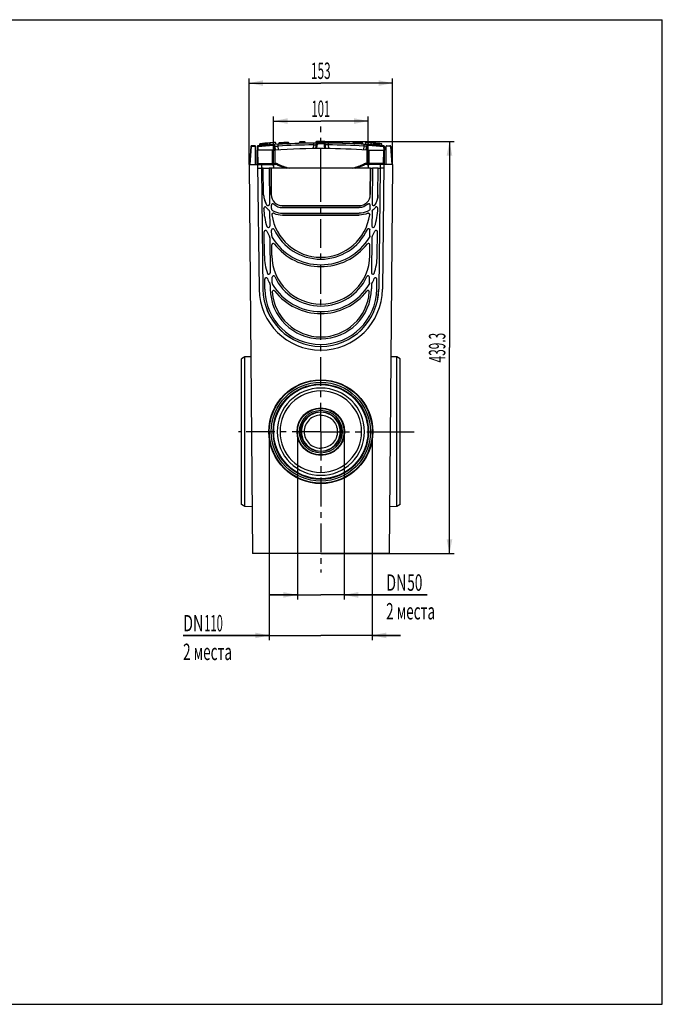
# Model space of a CAD drawing. Units: millimetres. Extents: x 0 to 1485, y 0 to 1050.
# Drawn here: x 800 to 1485, y 0 to 1050 of the extents above; entities that cross this region are included whole.
import ezdxf
from ezdxf.enums import TextEntityAlignment as Align

# ---------------------------------------------------------------- set-up
doc = ezdxf.new("R2010")
doc.units = ezdxf.units.MM
doc.header["$LTSCALE"] = 81.675
doc.linetypes.add('CENTER', pattern=[0.6, 0.375, -0.075, 0.075, -0.075])
doc.layers.get('0').update_dxf_attribs({"linetype": 'CONTINUOUS'})
for name, color, linetype in [('02___PRT_ALL_AXES', 7, 'CONTINUOUS'), ('06___PRT_ALL_SURFS', 7, 'CONTINUOUS'), ('AXIS', 7, 'CONTINUOUS'), ('DIMS', 7, 'CONTINUOUS'), ('SURFACES', 7, 'CONTINUOUS')]:
    doc.layers.add(name, color=color, linetype=linetype)
doc.styles.get("Standard").update_dxf_attribs({"font": 'txt', "width": 0.4})
doc.dimstyles.new('DIMSTYLE_3', dxfattribs={"dimtxt": 17.5, "dimasz": 15, "dimexe": 0.18, "dimexo": 0.0625, "dimgap": 0.09, "dimtad": 1, "dimdec": 0, "dimdsep": 46, "dimtxsty": 'Standard', "dimblk": '_FILLED', "dimblk1": '_FILLED', "dimblk2": '_FILLED', "dimcen": 0.09, "dimclrt": 5, "dimadec": 0, "dimazin": 0, "dimtfac": 1, "dimtdec": 0, "dimtofl": 0, "dimtmove": 0, "dimatfit": 3, "dimldrblk": '_FILLED', "dimfxl": 1, "dimtolj": 1, "dimarcsym": 0})
doc.dimstyles.new('DIMSTYLE_4', dxfattribs={"dimtxt": 17.5, "dimasz": 15, "dimexe": 0.18, "dimexo": 0.0625, "dimgap": 0.09, "dimtad": 1, "dimdec": 1, "dimdsep": 46, "dimtxsty": 'Standard', "dimblk": '_FILLED', "dimblk1": '_FILLED', "dimblk2": '_FILLED', "dimcen": 0.09, "dimclrt": 5, "dimadec": 0, "dimazin": 0, "dimtfac": 1, "dimtdec": 1, "dimtofl": 0, "dimtmove": 0, "dimatfit": 3, "dimldrblk": '_FILLED', "dimfxl": 1, "dimtolj": 1, "dimarcsym": 0})

# ---------------------------------------------------------------- blocks, each defined once
blk = doc.blocks.new('_FILLED')
at = {"color": 0, "linetype": 'ByBlock'}
blk.add_solid([(0, 0), (-1, 0.2), (-1, -0.2)], dxfattribs=at)
blk = doc.blocks.new('*D5')
at = {"layer": 'DIMS', "color": 2, "linetype": 'Continuous'}
for p, q in [((1044.6, 895.7), (1044.6, 987.4)), ((1197.6, 895.7), (1197.6, 987.4)), ((1044.6, 982.4), (1121.1, 982.4)), ((1197.6, 982.4), (1121.1, 982.4))]:
    blk.add_line(p, q, dxfattribs=at)
at = {"layer": 'DIMS', "color": 2, "linetype": 'Continuous', "xscale": 15, "yscale": 15, "zscale": 15, "rotation": 180}
blk.add_blockref('_FILLED', (1044.6, 982.4), dxfattribs=at)
at = {"layer": 'DIMS', "color": 2, "linetype": 'Continuous', "xscale": 15, "yscale": 15, "zscale": 15}
blk.add_blockref('_FILLED', (1197.6, 982.4), dxfattribs=at)
at = {"layer": 'DIMS', "color": 5, "linetype": 'Continuous', "width": 0.523973}
blk.add_text('153', height=17.5, dxfattribs=at).set_placement((1121.1, 986.8), align=Align.CENTER)
blk = doc.blocks.new('*D6')
at = {"layer": 'DIMS', "color": 2, "linetype": 'Continuous'}
for p, q in [((1070.6, 893.7), (1070.6, 946.9)), ((1171.6, 893.7), (1171.6, 946.9)), ((1070.6, 941.9), (1121.1, 941.9)), ((1171.6, 941.9), (1121.1, 941.9))]:
    blk.add_line(p, q, dxfattribs=at)
at = {"layer": 'DIMS', "color": 2, "linetype": 'Continuous', "xscale": 15, "yscale": 15, "zscale": 15, "rotation": 180}
blk.add_blockref('_FILLED', (1070.6, 941.9), dxfattribs=at)
at = {"layer": 'DIMS', "color": 2, "linetype": 'Continuous', "xscale": 15, "yscale": 15, "zscale": 15}
blk.add_blockref('_FILLED', (1171.6, 941.9), dxfattribs=at)
at = {"layer": 'DIMS', "color": 5, "linetype": 'Continuous', "width": 0.5}
blk.add_text('101', height=17.5, dxfattribs=at).set_placement((1121.1, 946.3), align=Align.CENTER)
blk = doc.blocks.new('*D7')
at = {"layer": 'DIMS', "color": 2, "linetype": 'Continuous'}
for p, q in [((1121.1, 920), (1263.2, 920)), ((1258.2, 920), (1258.2, 700.3)), ((1258.2, 480.7), (1258.2, 700.3)), ((1121.1, 480.7), (1263.2, 480.7))]:
    blk.add_line(p, q, dxfattribs=at)
at = {"layer": 'DIMS', "color": 2, "linetype": 'Continuous', "xscale": 15, "yscale": 15, "zscale": 15}
for p, rotation in [((1258.2, 920), 90), ((1258.2, 480.7), 270)]:
    blk.add_blockref('_FILLED', p, dxfattribs=dict(at, rotation=rotation))
at = {"layer": 'DIMS', "color": 5, "linetype": 'Continuous', "width": 0.529452}
blk.add_text('439.3', height=17.5, rotation=90, dxfattribs=at).set_placement((1253.8, 700.3), align=Align.CENTER)
blk = doc.blocks.new('*D8')
at = {"layer": 'DIMS', "color": 2, "linetype": 'Continuous'}
for p, q in [((1096.2, 610.7), (1096.2, 431.6)), ((1145.9, 610.7), (1145.9, 431.6)), ((1096.2, 436.6), (1066.2, 436.6)), ((1066.2, 436.6), (1121.1, 436.6)), ((1234.5, 436.6), (1121.1, 436.6)), ((1145.9, 436.6), (1234.5, 436.6))]:
    blk.add_line(p, q, dxfattribs=at)
at = {"layer": 'DIMS', "color": 2, "linetype": 'Continuous', "xscale": 15, "yscale": 15, "zscale": 15}
blk.add_blockref('_FILLED', (1096.2, 436.6), dxfattribs=at)
at = {"layer": 'DIMS', "color": 2, "linetype": 'Continuous', "xscale": 15, "yscale": 15, "zscale": 15, "rotation": 180}
blk.add_blockref('_FILLED', (1145.9, 436.6), dxfattribs=at)
at = {"layer": 'DIMS', "color": 5, "linetype": 'Continuous'}
for s, width, p in [('DN', 0.643836, (1190.7, 441)), ('50', 0.607877, (1213.2, 441)), ('2 места', 0.60225, (1190.7, 410.4))]:
    blk.add_text(s, height=17.5, dxfattribs=dict(at, width=width)).set_placement(p)
blk = doc.blocks.new('*D9')
at = {"layer": 'DIMS', "color": 2, "linetype": 'Continuous'}
for p, q in [((1066.2, 610.7), (1066.2, 388.4)), ((1175.9, 610.7), (1175.9, 388.4)), ((1066.2, 393.4), (974.3, 393.4)), ((974.3, 393.4), (1121.1, 393.4)), ((1205.9, 393.4), (1121.1, 393.4)), ((1175.9, 393.4), (1205.9, 393.4))]:
    blk.add_line(p, q, dxfattribs=at)
at = {"layer": 'DIMS', "color": 2, "linetype": 'Continuous', "xscale": 15, "yscale": 15, "zscale": 15}
blk.add_blockref('_FILLED', (1066.2, 393.4), dxfattribs=at)
at = {"layer": 'DIMS', "color": 2, "linetype": 'Continuous', "xscale": 15, "yscale": 15, "zscale": 15, "rotation": 180}
blk.add_blockref('_FILLED', (1175.9, 393.4), dxfattribs=at)
at = {"layer": 'DIMS', "color": 5, "linetype": 'Continuous'}
for s, width, p in [('DN', 0.643836, (974.3, 397.7)), ('110', 0.5, (996.8, 397.7)), ('2 места', 0.60225, (974.3, 367.1))]:
    blk.add_text(s, height=17.5, dxfattribs=dict(at, width=width)).set_placement(p)

msp = doc.modelspace()

# ---------------------------------------------------------------- linework, layer by layer
at = {"color": 7, "linetype": 'Continuous'}
for p, q in [((0, 1050), (1485, 1050)), ((1485, 0), (1485, 1050)), ((1053.103, 914.55), (1053.072, 910.955)), ((1055.96, 915.705), (1056.065, 917.721)), ((1056.13, 915.719), (1056.236, 917.735)), ((1056.878, 915.782), (1056.984, 917.798)), ((1066.892, 916.552), (1066.788, 918.549)), ((1067.23, 916.575), (1067.126, 918.573)), ((1177.951, 917.831), (1177.979, 918.361)), ((1178.362, 917.831), (1178.336, 918.334)), ((1179.317, 917.759), (1179.344, 918.259)), ((1186.184, 915.705), (1186.078, 917.721)), ((1190.598, 896.151), (1190.764, 915.159)), ((1191.264, 915.655), (1194.666, 915.655)), ((1195.663, 914.73), (1197.094, 895.655)), ((1053.197, 896.646), (1053.072, 910.955)), ((1070.891, 910.955), (1053.072, 910.955)), ((1070.447, 896.646), (1070.572, 910.955)), ((1057.772, 895.655), (1072.532, 895.655)), ((1197.572, 895.655), (1188.372, 895.655)), ((1174.045, 891.655), (1068.098, 891.655)), ((1080.317, 851.681), (1161.827, 851.681)), ((1080.125, 843.681), (1162.019, 843.681)), ((1080.125, 841.655), (1162.019, 841.655)), ((1162.019, 841.629), (1080.125, 841.629)), ((1080.317, 849.655), (1161.827, 849.655)), ((1161.827, 849.629), (1080.317, 849.629)), ((1202, 690.517), (1195.782, 690.626)), ((1205.572, 688.455), (1202, 690.517)), ((1202, 530.793), (1202, 690.517)), ((1205.572, 532.855), (1205.572, 688.455)), ((1202, 530.793), (1194.386, 530.66)), ((1205.572, 532.855), (1202, 530.793)), ((1193.95, 480.655), (1048.193, 480.655)), ((0, 0), (1485, 0))]:
    msp.add_line(p, q, dxfattribs=at)
at = {"color": 9, "linetype": 'Continuous'}
for p, q in [((1054.103, 914.559), (1054.072, 910.955)), ((1058.049, 915.879), (1058.113, 917.891)), ((1061.072, 916.12), (1061.072, 916.709)), ((1062.238, 917.715), (1062.238, 918.216)), ((1062.572, 916.236), (1062.572, 916.825)), ((1070.386, 915.805), (1070.32, 916.785)), ((1075.246, 917.094), (1075.358, 915.202)), ((1075.358, 915.202), (1075.567, 911.214)), ((1078.572, 917.284), (1078.572, 917.873)), ((1084.572, 917.592), (1084.572, 918.18)), ((1100.572, 918.183), (1100.572, 918.77)), ((1102.072, 918.221), (1102.072, 918.808)), ((1113.186, 916.519), (1112.976, 912.514)), ((1113.167, 918.414), (1113.186, 916.519)), ((1118.072, 918.449), (1118.072, 919.036)), ((1118.09, 918.449), (1118.094, 917.467)), ((1121.072, 919.955), (1121.072, 917.472)), ((1181.199, 917.619), (1181.203, 918.116)), ((1184.167, 915.873), (1184.183, 917.878)), ((1194.666, 915.159), (1190.764, 915.159)), ((1194.666, 915.655), (1194.666, 915.159)), ((1195.165, 914.697), (1196.593, 895.655)), ((1054.197, 896.646), (1054.072, 910.955)), ((1069.447, 896.646), (1069.572, 910.955)), ((1072.072, 911), (1071.947, 896.646)), ((1054.197, 896.646), (1054.197, 895.655)), ((1054.197, 896.646), (1069.447, 896.646)), ((1069.447, 896.646), (1069.447, 895.655)), ((1071.947, 896.646), (1071.947, 895.655)), ((1071.947, 896.646), (1072.532, 896.646)), ((1072.532, 896.646), (1072.532, 895.655)), ((1121.072, 631.365), (1121.072, 631.391)), ((1121.072, 589.925), (1121.072, 589.951))]:
    msp.add_line(p, q, dxfattribs=at)
at = {"color": 7, "linetype": 'Continuous'}
for radius in [54.862, 52.8, 50.8, 24.862, 22.8, 21.3]:
    msp.add_circle((1121.072, 610.655), radius, dxfattribs=at)
for centre, radius, start, end in [((1054.103, 914.542), 1, 94.981881, 179.5), ((1121.072, 146.288), 772.167, 89.778787, 94.981881), ((1121.072, 146.288), 774.167, 94.804389, 94.816773), ((1121.072, 146.288), 774.167, 94.020852, 94.804091), ((1121.072, 146.288), 774.167, 93.563064, 94.020434), ((1121.072, 146.288), 773.667, 89.777566, 90.222434), ((1121.072, 146.288), 772.167, 89.500783, 89.59034), ((1121.072, 146.288), 772.167, 89.413354, 89.422516), ((1120.029, 913.975), 57.451, 3.528471, 4.427425), ((1191.264, 915.155), 0.5, 90, 179.5), ((1194.666, 914.655), 1, 4.289153, 90), ((1070.891, 925.955), 15, 270, 273.655014), ((1121.072, 140.389), 772.167, 89.686021, 93.655014), ((1054.197, 896.655), 1, 180.5, 270), ((1069.447, 896.655), 1, 269.999567, 359.499996), ((1070.263, 895.155), 0.5, 89.999821, 171.925571), ((1072.532, 890.655), 5, 66.75713, 90), ((1121.072, 1003.672), 118, 246.75713, 251.778927), ((1121.072, 1003.672), 118, 288.221073, 293.24287), ((1190.098, 896.155), 0.5, 270, 359.5), ((1121.073, 849.284), 52.603, 187.909988, 269.998944), ((1121.071, 849.284), 52.603, 270.001056, 352.090012), ((1121.072, 849.283), 54.654, 204.86746, 335.13254), ((1121.072, 849.42), 60.739, 211.278093, 328.721907), ((1121.072, 849.42), 62.791, 217.788175, 322.211825), ((1121.072, 798.843), 52.162, 180.500004, 359.499996), ((1121.072, 798.785), 60.104, 211.074028, 328.925972), ((1121.072, 798.843), 54.214, 204.965057, 335.034943), ((1121.072, 763.29), 65.635, 180.7187, 359.2813), ((1121.075, 763.343), 61.715, 180.721336, 269.997368), ((1121.075, 763.343), 59.662, 180.721356, 269.997348), ((1121.072, 763.535), 53.906, 180.5, 359.5), ((1121.073, 763.536), 51.855, 184.329839, 269.998813), ((1121.072, 798.785), 62.156, 217.860937, 322.139063), ((1121.069, 763.343), 59.662, 270.002652, 359.278644), ((1121.069, 763.343), 61.715, 270.002632, 359.278664), ((1121.071, 763.536), 51.855, 270.001187, 355.670161), ((1121.073, 610.655), 46.526, 90.001935, 269.998065), ((1121.073, 610.655), 43.474, 90.001971, 269.998029), ((1121.07, 610.655), 46.526, 270.001935, 89.998065), ((1121.07, 610.655), 43.474, 270.001971, 89.998029), ((1121.072, 610.658), 20.707, 89.99931, 270.00069), ((1121.072, 610.658), 20.707, 269.99931, 90.00069)]:
    msp.add_arc(centre, radius, start, end, dxfattribs=at)
at = {"color": 9, "linetype": 'Continuous'}
for centre, radius, start, end in [((1121.075, 146.268), 771.205, 93.768605, 94.98185), ((1121.076, 146.067), 770.492, 90.586714, 93.401664), ((1121.072, 146.201), 772.841, 90, 90.222409), ((1121.072, 146.346), 771.126, 90, 90.221225), ((1121.072, 146.201), 772.841, 89.777591, 90), ((1121.072, 146.346), 771.126, 89.778775, 90), ((1072.532, 890.646), 6, 66.757068, 90.000062), ((1121.104, 1003.752), 117.094, 246.759733, 253.223519), ((1121.039, 1003.752), 117.094, 286.776481, 293.240267), ((1121.07, 610.658), 20.733, 89.996493, 270.003507), ((1121.073, 610.658), 20.733, 269.996493, 90.003507)]:
    msp.add_arc(centre, radius, start, end, dxfattribs=at)
at = {"color": 7, "linetype": 'Continuous'}
msp.add_ellipse((1121.072, 763.34), major_axis=(61.686, 0), ratio=1, start_param=-3.12904897, end_param=-0.01254368, dxfattribs=at)
for centre, major_axis in [((1121.072, 610.646), (0, 55.367)), ((1121.072, 610.663), (0, 50.233)), ((1121.072, 610.651), (0, 25.367))]:
    msp.add_ellipse(centre, major_axis=major_axis, ratio=0.99999999, dxfattribs=at)
at = {"color": 9, "linetype": 'Continuous'}
for points, knots in [([(1054.103, 914.559), (1053.976, 914.56), (1053.79, 914.561), (1053.555, 914.561), (1053.405, 914.56), (1053.283, 914.559), (1053.199, 914.557), (1053.15, 914.555), (1053.124, 914.554), (1053.113, 914.552), (1053.103, 914.552), (1053.103, 914.55)], [0, 0, 0, 0, 0.38247987, 0.55525477, 0.70671873, 0.83103058, 0.92343374, 0.95651199, 0.98040286, 0.9948875, 1, 1, 1, 1]), ([(1054.103, 914.559), (1054.097, 914.623), (1054.087, 914.748), (1054.071, 914.93), (1054.056, 915.097), (1054.043, 915.243), (1054.034, 915.35), (1054.027, 915.42), (1054.024, 915.461), (1054.02, 915.492), (1054.019, 915.517), (1054.016, 915.528), (1054.018, 915.538), (1054.016, 915.538)], [0, 0, 0, 0, 0.19598301, 0.38398099, 0.55683673, 0.70811901, 0.83211455, 0.88238498, 0.92417365, 0.95709157, 0.9808319, 0.99516078, 1, 1, 1, 1]), ([(1072.44, 914.917), (1072.424, 915.177), (1072.287, 915.696), (1071.801, 916.332), (1071.11, 916.733), (1070.579, 916.802), (1070.32, 916.785)], [0, 0, 0, 0, 0.25063506, 0.5007021, 0.75032977, 1, 1, 1, 1]), ([(1071.466, 914.872), (1071.458, 915.003), (1071.387, 915.265), (1071.137, 915.582), (1070.785, 915.78), (1070.517, 915.813), (1070.386, 915.805)], [0, 0, 0, 0, 0.24989686, 0.49986368, 0.74991299, 1, 1, 1, 1]), ([(1071.466, 914.872), (1071.674, 914.885), (1071.998, 914.9), (1072.323, 914.919), (1072.44, 914.917)], [0, 0, 0, 0, 0.64092452, 1, 1, 1, 1]), ([(1072.44, 914.917), (1072.564, 914.946), (1072.913, 914.991), (1073.554, 915.063), (1074.402, 915.136), (1075.027, 915.181), (1075.358, 915.202)], [0, 0, 0, 0, 0.13061589, 0.3590819, 0.66016706, 1, 1, 1, 1]), ([(1113.186, 916.519), (1113.516, 916.536), (1114.14, 916.564), (1114.988, 916.589), (1115.632, 916.592), (1115.983, 916.588), (1116.11, 916.574)], [0, 0, 0, 0, 0.33920543, 0.64046149, 0.86934936, 1, 1, 1, 1]), ([(1116.11, 916.574), (1116.125, 916.823), (1116.25, 917.32), (1116.697, 917.94), (1117.34, 918.351), (1117.842, 918.448), (1118.09, 918.449)], [0, 0, 0, 0, 0.25062858, 0.50066887, 0.75030505, 1, 1, 1, 1]), ([(1116.11, 916.574), (1116.227, 916.576), (1116.551, 916.557), (1116.876, 916.541), (1117.083, 916.529)], [0, 0, 0, 0, 0.35979421, 1, 1, 1, 1]), ([(1117.083, 916.529), (1117.091, 916.654), (1117.156, 916.905), (1117.387, 917.215), (1117.715, 917.418), (1117.969, 917.466), (1118.094, 917.467)], [0, 0, 0, 0, 0.24990336, 0.49987577, 0.74992127, 1, 1, 1, 1]), ([(1195.663, 914.73), (1195.662, 914.742), (1195.586, 914.71), (1195.508, 914.73), (1195.342, 914.706), (1195.228, 914.701), (1195.165, 914.697)], [0, 0, 0, 0, 0.07634739, 0.29282543, 0.61780163, 1, 1, 1, 1]), ([(1053.197, 896.646), (1053.197, 896.645), (1053.207, 896.647), (1053.218, 896.643), (1053.243, 896.644), (1053.275, 896.643), (1053.318, 896.643), (1053.39, 896.643), (1053.499, 896.642), (1053.648, 896.643), (1053.884, 896.644), (1054.069, 896.645), (1054.197, 896.646)], [0, 0, 0, 0, 0.00489604, 0.01931285, 0.04317142, 0.07623548, 0.11819242, 0.16864437, 0.29299179, 0.44451231, 0.61735815, 1, 1, 1, 1]), ([(1069.447, 896.646), (1069.574, 896.645), (1069.76, 896.644), (1069.995, 896.643), (1070.145, 896.642), (1070.254, 896.643), (1070.326, 896.643), (1070.368, 896.643), (1070.4, 896.644), (1070.426, 896.643), (1070.437, 896.647), (1070.447, 896.645), (1070.447, 896.646)], [0, 0, 0, 0, 0.38264185, 0.55548769, 0.70700821, 0.83135563, 0.88180758, 0.92376452, 0.95682858, 0.98068715, 0.99510396, 1, 1, 1, 1]), ([(1070.447, 896.646), (1070.447, 896.644), (1070.462, 896.648), (1070.478, 896.643), (1070.517, 896.645), (1070.565, 896.643), (1070.628, 896.643), (1070.736, 896.643), (1070.9, 896.643), (1071.124, 896.643), (1071.38, 896.643), (1071.658, 896.645), (1071.849, 896.646), (1071.947, 896.646)], [0, 0, 0, 0, 0.0048405, 0.0192412, 0.04308188, 0.07613968, 0.11809276, 0.16854158, 0.29289833, 0.44443371, 0.61732634, 0.80491244, 1, 1, 1, 1]), ([(1074.9, 896.159), (1074.875, 896.1), (1074.825, 895.983), (1074.752, 895.814), (1074.685, 895.659), (1074.626, 895.523), (1074.583, 895.424), (1074.554, 895.359), (1074.538, 895.32), (1074.524, 895.291), (1074.515, 895.267), (1074.508, 895.259), (1074.507, 895.248), (1074.505, 895.249)], [0, 0, 0, 0, 0.19549338, 0.38328806, 0.55615142, 0.7075724, 0.83176463, 0.88213474, 0.92401438, 0.95700962, 0.98080993, 0.99517707, 1, 1, 1, 1])]:
    msp.add_open_spline(points, degree=3, knots=knots, dxfattribs=at)
for points in [[(1071.703, 910.977), (1071.623, 912.275), (1071.544, 913.574), (1071.466, 914.872)], [(1072.668, 911.037), (1072.591, 912.331), (1072.515, 913.624), (1072.44, 914.917)], [(1115.872, 912.538), (1115.952, 913.884), (1116.031, 915.229), (1116.11, 916.574)], [(1116.84, 912.544), (1116.922, 913.873), (1117.003, 915.201), (1117.083, 916.529)], [(1194.666, 915.159), (1194.826, 915.16), (1195, 915.064), (1195.086, 914.929)], [(1195.086, 914.929), (1195.131, 914.861), (1195.159, 914.778), (1195.165, 914.697)], [(1069.621, 895.657), (1069.592, 895.656), (1069.562, 895.655), (1069.532, 895.655)]]:
    msp.add_open_spline(points, degree=3, dxfattribs=at)
at = {"color": 7, "linetype": 'Continuous'}
for points in [[(1073.095, 916.963), (1073.05, 917.628), (1073.005, 918.293), (1072.96, 918.958)], [(1169.049, 916.963), (1169.093, 917.628), (1169.138, 918.293), (1169.184, 918.958)], [(1174.718, 916.589), (1174.741, 917.256), (1174.763, 917.922), (1174.787, 918.589)]]:
    msp.add_open_spline(points, degree=3, dxfattribs=at)
for points in [[(1121.072, 628.339), (1118.773, 628.339), (1114.131, 627.384), (1106.354, 622.283), (1101.423, 610.655), (1106.354, 599.027), (1114.131, 593.926), (1118.773, 592.971), (1121.072, 592.971)], [(1121.072, 628.339), (1123.371, 628.339), (1128.012, 627.384), (1135.79, 622.283), (1140.72, 610.655), (1135.79, 599.027), (1128.012, 593.926), (1123.371, 592.971), (1121.072, 592.971)]]:
    msp.add_open_spline(points, degree=3, knots=[0, 0, 0, 0, 0.12618182, 0.2523684, 0.49999999, 0.7476316, 0.87381819, 1, 1, 1, 1], dxfattribs=at)
at = {"layer": '02___PRT_ALL_AXES', "color": 2, "linetype": 'CENTER'}
for p, q in [((1121.072, 610.655), (1121.072, 885.084)), ((1121.072, 610.655), (1033.199, 610.655)), ((1121.072, 610.655), (1191.43, 610.655)), ((1121.072, 610.655), (1121.072, 460.524)), ((1191.43, 610.655), (1220.572, 610.655))]:
    msp.add_line(p, q, dxfattribs=at)
at = {"layer": '06___PRT_ALL_SURFS', "color": 7, "linetype": 'Continuous'}
for p, q in [((1046.48, 914.73), (1045.05, 895.655)), ((1050.88, 915.655), (1047.478, 915.655)), ((1051.546, 896.151), (1051.38, 915.159)), ((1044.572, 895.655), (1048.193, 480.655)), ((1044.572, 895.655), (1057.772, 895.655)), ((1053.771, 895.655), (1055.442, 762.466)), ((1057.772, 895.655), (1057.822, 891.655)), ((1070.589, 893.672), (1070.607, 891.655)), ((1171.554, 893.672), (1171.537, 891.655)), ((1184.372, 895.655), (1184.322, 891.655)), ((1188.372, 895.655), (1184.372, 895.655)), ((1188.372, 895.655), (1186.701, 762.466)), ((1197.572, 895.655), (1193.95, 480.655)), ((1053.822, 891.655), (1057.746, 891.655)), ((1057.746, 891.655), (1059.365, 762.566)), ((1057.772, 891.655), (1059.391, 762.567)), ((1059.772, 891.655), (1057.772, 891.655)), ((1060.126, 863.404), (1059.772, 891.655)), ((1060.152, 863.404), (1059.798, 891.655)), ((1059.798, 891.655), (1066.046, 891.655)), ((1066.046, 891.655), (1066.382, 853.146)), ((1066.072, 891.655), (1066.408, 853.147)), ((1068.072, 891.655), (1066.072, 891.655)), ((1068.317, 863.55), (1068.072, 891.655)), ((1068.098, 891.655), (1068.343, 863.55)), ((1174.045, 891.655), (1173.8, 863.55)), ((1173.826, 863.55), (1174.072, 891.655)), ((1174.072, 891.655), (1176.072, 891.655)), ((1176.072, 891.655), (1175.736, 853.147)), ((1176.098, 891.655), (1175.762, 853.146)), ((1182.345, 891.655), (1176.098, 891.655)), ((1181.991, 863.404), (1182.345, 891.655)), ((1182.017, 863.404), (1182.372, 891.655)), ((1182.372, 891.655), (1184.372, 891.655)), ((1184.372, 891.655), (1182.752, 762.567)), ((1184.398, 891.655), (1182.779, 762.566)), ((1188.322, 891.655), (1184.398, 891.655)), ((1068.472, 848.824), (1068.443, 852.149)), ((1173.672, 848.824), (1173.701, 852.149)), ((1060.337, 848.658), (1060.334, 848.914)), ((1066.447, 845.705), (1066.584, 829.921)), ((1175.697, 845.705), (1175.559, 829.921)), ((1181.806, 848.658), (1181.809, 848.914)), ((1060.973, 798.031), (1060.649, 823.808)), ((1068.729, 819.403), (1068.674, 825.667)), ((1173.415, 819.403), (1173.47, 825.667)), ((1181.171, 798.031), (1181.494, 823.808)), ((1066.695, 817.26), (1067.02, 779.971)), ((1068.912, 798.388), (1068.81, 810.029)), ((1173.232, 798.388), (1173.333, 810.029)), ((1175.449, 817.26), (1175.123, 779.971)), ((1061.417, 762.592), (1061.283, 773.309)), ((1067.132, 767.144), (1067.168, 763.064)), ((1069.166, 769.272), (1069.113, 775.326)), ((1172.977, 769.272), (1173.03, 775.326)), ((1175.011, 767.144), (1174.976, 763.064)), ((1180.726, 762.592), (1180.861, 773.309)), ((1040.144, 690.517), (1036.572, 688.455)), ((1036.572, 532.855), (1036.572, 688.455)), ((1046.361, 690.626), (1040.144, 690.517)), ((1040.144, 530.793), (1040.144, 690.517)), ((1040.144, 530.793), (1036.572, 532.855)), ((1047.757, 530.66), (1040.144, 530.793))]:
    msp.add_line(p, q, dxfattribs=at)
at = {"layer": '06___PRT_ALL_SURFS', "color": 9, "linetype": 'Continuous'}
for p, q in [((1046.979, 914.697), (1045.551, 895.655)), ((1047.478, 915.655), (1047.478, 915.159)), ((1047.478, 915.159), (1051.38, 915.159)), ((1060.152, 863.404), (1060.126, 863.404)), ((1068.343, 863.55), (1068.317, 863.55)), ((1173.8, 863.55), (1173.826, 863.55)), ((1063.674, 852.281), (1063.696, 852.295)), ((1066.408, 853.147), (1066.382, 853.146)), ((1068.417, 852.149), (1068.443, 852.149)), ((1070.923, 853.274), (1070.905, 853.255)), ((1080.317, 851.681), (1080.317, 851.655)), ((1161.827, 851.681), (1161.827, 851.655)), ((1171.221, 853.274), (1171.238, 853.255)), ((1173.727, 852.149), (1173.701, 852.149)), ((1178.469, 852.281), (1178.448, 852.295)), ((1060.308, 848.914), (1060.334, 848.914)), ((1060.337, 848.658), (1060.311, 848.658)), ((1062.977, 849.872), (1062.957, 849.856)), ((1065.94, 846.838), (1065.923, 846.818)), ((1066.473, 845.705), (1066.447, 845.705)), ((1068.472, 848.824), (1068.446, 848.824)), ((1068.455, 848.169), (1068.482, 848.17)), ((1068.944, 842.041), (1068.97, 842.045)), ((1069.13, 846.948), (1069.145, 846.97)), ((1071.049, 843.614), (1071.038, 843.59)), ((1080.125, 843.681), (1080.125, 843.655)), ((1080.125, 841.629), (1080.125, 841.655)), ((1080.317, 849.629), (1080.317, 849.655)), ((1161.827, 849.629), (1161.827, 849.655)), ((1162.019, 843.681), (1162.019, 843.655)), ((1162.019, 841.629), (1162.019, 841.655)), ((1171.095, 843.614), (1171.106, 843.59)), ((1173.013, 846.948), (1172.999, 846.97)), ((1173.199, 842.041), (1173.173, 842.045)), ((1173.688, 848.169), (1173.662, 848.17)), ((1173.672, 848.824), (1173.698, 848.824)), ((1175.671, 845.705), (1175.697, 845.705)), ((1176.204, 846.838), (1176.22, 846.818)), ((1179.166, 849.872), (1179.187, 849.856)), ((1066.61, 829.921), (1066.584, 829.921)), ((1175.533, 829.921), (1175.559, 829.921)), ((1060.623, 823.807), (1060.649, 823.808)), ((1063.499, 824.423), (1063.475, 824.413)), ((1063.694, 829.414), (1063.719, 829.423)), ((1068.648, 825.667), (1068.674, 825.667)), ((1068.702, 819.403), (1068.729, 819.403)), ((1071.509, 826.311), (1071.485, 826.3)), ((1170.635, 826.311), (1170.659, 826.3)), ((1173.441, 819.403), (1173.415, 819.403)), ((1178.449, 829.414), (1178.425, 829.423)), ((1178.645, 824.423), (1178.669, 824.413)), ((1066.618, 818.014), (1066.593, 818.007)), ((1066.721, 817.26), (1066.695, 817.26)), ((1068.784, 810.029), (1068.81, 810.029)), ((1069.138, 817.871), (1069.161, 817.885)), ((1071.47, 810.961), (1071.449, 810.945)), ((1170.674, 810.961), (1170.695, 810.945)), ((1173.005, 817.871), (1172.983, 817.885)), ((1175.423, 817.26), (1175.449, 817.26)), ((1175.526, 818.014), (1175.551, 818.007)), ((1175.806, 818.702), (1175.829, 818.689)), ((1060.973, 798.031), (1060.946, 798.031)), ((1068.912, 798.388), (1068.886, 798.387)), ((1064.126, 779.477), (1064.151, 779.485)), ((1067.046, 779.972), (1067.02, 779.971)), ((1175.097, 779.972), (1175.123, 779.971)), ((1178.018, 779.477), (1177.993, 779.485)), ((1061.256, 773.308), (1061.283, 773.309)), ((1064.131, 773.927), (1064.107, 773.917)), ((1066.78, 768.576), (1066.757, 768.564)), ((1067.031, 767.886), (1067.057, 767.893)), ((1067.158, 767.144), (1067.132, 767.144)), ((1069.087, 775.326), (1069.113, 775.326)), ((1069.14, 769.271), (1069.166, 769.272)), ((1069.57, 767.749), (1069.593, 767.763)), ((1071.947, 775.972), (1071.923, 775.961)), ((1170.197, 775.972), (1170.22, 775.961)), ((1172.573, 767.749), (1172.551, 767.763)), ((1173.004, 769.271), (1172.977, 769.272)), ((1174.985, 767.144), (1175.011, 767.144)), ((1175.112, 767.886), (1175.087, 767.893)), ((1175.364, 768.576), (1175.386, 768.564)), ((1178.012, 773.927), (1178.036, 773.917)), ((1059.365, 762.566), (1059.391, 762.567)), ((1061.417, 762.592), (1061.391, 762.592)), ((1067.168, 763.064), (1067.194, 763.065)), ((1069.34, 759.619), (1069.366, 759.621)), ((1072.02, 760.653), (1071.999, 760.637)), ((1170.124, 760.653), (1170.144, 760.637))]:
    msp.add_line(p, q, dxfattribs=at)
at = {"layer": '06___PRT_ALL_SURFS', "color": 7, "linetype": 'Continuous'}
for centre, radius, start, end in [((1047.478, 914.655), 1, 90, 175.710847), ((1050.88, 915.155), 0.5, 0.5, 90), ((1052.046, 896.155), 0.5, 180.5, 270), ((1068.589, 893.655), 2, 0.5, 90), ((1173.554, 893.655), 2, 90, 179.5), ((1080.317, 863.655), 11.974, 180.500019, 270), ((1161.827, 863.655), 11.974, 270, 359.499981), ((1064.908, 853.134), 1.474, 214.660856, 0.499981), ((1177.236, 853.134), 1.474, 179.500019, 325.339144), ((1061.808, 848.933), 1.474, 38.790912, 180.718719), ((1121.463, 849.489), 61.132, 180.778616, 199.162132), ((1080.161, 863.691), 22.077, 218.803779, 229.839284), ((1121.072, 849.283), 52.602, 180.500003, 181.21284), ((1121.071, 849.283), 52.602, 358.78716, 359.499997), ((1161.982, 863.691), 22.077, 310.160716, 321.196221), ((1120.68, 849.489), 61.132, 340.837868, 359.221384), ((1180.336, 848.933), 1.474, 359.281281, 141.209088), ((1065.111, 829.908), 1.474, 199.222069, 0.499977), ((1177.033, 829.908), 1.474, 179.500023, 340.777931), ((1062.123, 823.826), 1.474, 23.4692, 180.718722), ((1121.108, 849.438), 62.832, 203.471109, 209.300263), ((1070.148, 825.68), 1.474, 24.86744, 180.500022), ((1171.996, 825.68), 1.474, 359.499978, 155.13256), ((1121.035, 849.438), 62.832, 330.699737, 336.528891), ((1180.021, 823.826), 1.474, 359.281278, 156.5308), ((1063.71, 817.229), 2.985, 0.529342, 29.27483), ((1063.709, 817.232), 3.012, 0.529343, 15.043625), ((1070.284, 810.042), 1.474, 37.78816, 180.500019), ((1171.859, 810.042), 1.474, 359.499981, 142.21184), ((1178.433, 817.229), 3.012, 150.725169, 179.470657), ((1178.433, 817.229), 2.985, 150.72517, 179.470658), ((1121.439, 798.848), 60.472, 180.773978, 198.674431), ((1120.704, 798.848), 60.472, 341.325569, 359.226022), ((1065.546, 779.959), 1.474, 198.72973, 0.499977), ((1176.597, 779.959), 1.474, 179.500023, 341.27027), ((1062.756, 773.327), 1.474, 23.583986, 180.718722), ((1121.104, 798.801), 62.192, 203.585596, 209.09044), ((1064.148, 767.114), 2.985, 0.528715, 29.06531), ((1064.148, 767.114), 3.011, 0.528717, 29.065311), ((1070.587, 775.339), 1.474, 24.965037, 180.500022), ((1171.557, 775.339), 1.474, 359.499978, 155.034963), ((1177.996, 767.114), 3.011, 150.934689, 179.471283), ((1177.996, 767.114), 2.985, 150.93469, 179.471285), ((1121.04, 798.801), 62.192, 330.90956, 336.414404), ((1179.387, 773.327), 1.474, 359.281278, 156.416014), ((1070.836, 759.732), 1.474, 37.860921, 184.328672), ((1171.308, 759.732), 1.474, 355.671328, 142.139079)]:
    msp.add_arc(centre, radius, start, end, dxfattribs=at)
for centre, major_axis, start_param, end_param in [((1080.125, 863.655), (0, 20), -4.6998453, -4.10744322), ((1080.317, 863.655), (0, 12), -4.70366233, -3.14159265), ((1161.827, 863.655), (12, 0), -1.57079633, -0.00872665), ((1162.019, 863.655), (0, 20), -2.17574209, -1.58334001), ((1061.808, 848.933), (1.5, 0), 0.67702937, 3.15413633), ((1064.908, 853.134), (0, 1.5), -4.10744322, -1.56206968), ((1069.917, 852.162), (0, 1.5), -0.73552206, 1.57952297), ((1172.227, 852.162), (0, 1.5), -1.57952297, 0.73552206), ((1177.236, 853.134), (0, 1.5), 1.56206968, 4.10744322), ((1180.336, 848.933), (1.5, 0), -0.01254368, 2.46456329), ((1064.973, 845.692), (1.5, 0), 0.00872665, 0.87008392), ((1069.955, 848.201), (1.5, 0), -3.12042455, -2.15281525), ((1070.43, 842.248), (1.5, 0), 1.14555106, 3.27962955), ((1171.714, 842.248), (0, 1.5), -1.70883323, 0.42524526), ((1172.188, 848.201), (1.5, 0), -0.9887774, -0.0211681), ((1177.171, 845.692), (1.5, 0), 2.27150873, 3.13286601), ((1065.111, 829.908), (0, 1.5), -4.37690097, -1.56206968), ((1177.033, 829.908), (0, 1.5), 1.56206968, 4.37690097), ((1062.123, 823.826), (1.5, 0), 0.40961516, 3.15413633), ((1070.148, 825.68), (0, 1.5), -1.13677729, 1.57952297), ((1071.702, 819.429), (0, 3), -4.70366233, -4.16648327), ((1171.996, 825.68), (0, 1.5), -1.57952297, 1.13677729), ((1170.441, 819.429), (0, 3), -2.11670204, -1.57952297), ((1180.021, 823.826), (1.5, 0), -0.01254368, 2.73197749), ((1070.284, 810.042), (1.5, 0), 0.65952806, 3.1503193), ((1171.859, 810.042), (1.5, 0), -0.00872665, 2.48206459), ((1065.546, 779.959), (1.5, 0), -2.81469758, 0.00872665), ((1176.597, 779.959), (1.5, 0), 3.13286601, 5.95629024), ((1062.756, 773.327), (1.5, 0), 0.41161855, 3.15413633), ((1070.587, 775.339), (1.5, 0), 0.43572243, 3.1503193), ((1072.14, 769.298), (0, 3), -4.70366233, -4.17004489), ((1171.557, 775.339), (0, 1.5), -1.57952297, 1.13507389), ((1170.004, 769.298), (0, 3), -2.11314042, -1.57952297), ((1179.387, 773.327), (1.5, 0), -0.01254368, 2.7299741), ((1070.836, 759.732), (0, 1.5), -0.90999833, 1.64634556), ((1171.308, 759.732), (0, 1.5), -1.64634556, 0.90999833)]:
    msp.add_ellipse(centre, major_axis=major_axis, ratio=1, start_param=start_param, end_param=end_param, dxfattribs=at)
at = {"layer": '06___PRT_ALL_SURFS', "color": 9, "linetype": 'Continuous'}
msp.add_open_spline([(1046.48, 914.73), (1046.481, 914.742), (1046.558, 914.71), (1046.635, 914.73), (1046.802, 914.706), (1046.915, 914.701), (1046.979, 914.697)], degree=3, knots=[0, 0, 0, 0, 0.07634739, 0.29282543, 0.61780163, 1, 1, 1, 1], dxfattribs=at)
for points in [[(1047.057, 914.929), (1047.013, 914.861), (1046.985, 914.778), (1046.979, 914.697)], [(1047.478, 915.159), (1047.318, 915.16), (1047.143, 915.064), (1047.057, 914.929)]]:
    msp.add_open_spline(points, degree=3, dxfattribs=at)
at = {"layer": '06___PRT_ALL_SURFS', "color": 7, "linetype": 'Continuous'}
for points, knots in [([(1060.152, 863.404), (1060.165, 862.42), (1060.507, 858.51), (1062.027, 854.709), (1063.696, 852.295)], [0, 0, 0, 0, 0.25131034, 1, 1, 1, 1]), ([(1181.991, 863.404), (1181.979, 862.42), (1181.636, 858.51), (1180.116, 854.709), (1178.448, 852.295)], [0, 0, 0, 0, 0.25131034, 1, 1, 1, 1]), ([(1070.905, 853.255), (1070.507, 853.615), (1069.155, 853.858), (1068.438, 852.686), (1068.443, 852.149)], [0, 0, 0, 0, 0.50000474, 1, 1, 1, 1]), ([(1070.905, 853.255), (1072.173, 852.108), (1075.165, 850.284), (1078.607, 849.629), (1080.317, 849.629)], [0, 0, 0, 0, 0.4999978, 1, 1, 1, 1]), ([(1171.238, 853.255), (1169.971, 852.108), (1166.979, 850.284), (1163.536, 849.629), (1161.827, 849.629)], [0, 0, 0, 0, 0.4999978, 1, 1, 1, 1]), ([(1171.238, 853.255), (1171.636, 853.615), (1172.988, 853.858), (1173.705, 852.686), (1173.701, 852.149)], [0, 0, 0, 0, 0.50000474, 1, 1, 1, 1]), ([(1071.038, 843.59), (1070.583, 843.796), (1069.355, 843.686), (1068.901, 842.54), (1068.97, 842.045)], [0, 0, 0, 0, 0.50000605, 1, 1, 1, 1]), ([(1069.145, 846.97), (1069.953, 846.438), (1073.322, 844.56), (1077.241, 843.681), (1080.125, 843.681)], [0, 0, 0, 0, 0.25126412, 1, 1, 1, 1]), ([(1172.999, 846.97), (1172.19, 846.438), (1168.821, 844.56), (1164.902, 843.681), (1162.019, 843.681)], [0, 0, 0, 0, 0.25126412, 1, 1, 1, 1]), ([(1171.106, 843.59), (1171.56, 843.796), (1172.788, 843.686), (1173.242, 842.54), (1173.173, 842.045)], [0, 0, 0, 0, 0.50000605, 1, 1, 1, 1])]:
    msp.add_open_spline(points, degree=3, knots=knots, dxfattribs=at)
for points in [[(1066.447, 845.705), (1066.443, 846.115), (1066.237, 846.554), (1065.923, 846.818)], [(1068.482, 848.17), (1068.491, 847.713), (1068.763, 847.221), (1069.145, 846.97)], [(1071.038, 843.59), (1073.861, 842.312), (1077.026, 841.629), (1080.125, 841.629)], [(1171.106, 843.59), (1168.283, 842.312), (1165.117, 841.629), (1162.019, 841.629)], [(1173.662, 848.17), (1173.652, 847.713), (1173.38, 847.221), (1172.999, 846.97)], [(1175.697, 845.705), (1175.701, 846.115), (1175.907, 846.554), (1176.22, 846.818)], [(1068.729, 819.403), (1068.733, 818.877), (1068.887, 818.335), (1069.161, 817.885)], [(1173.415, 819.403), (1173.41, 818.877), (1173.256, 818.335), (1172.983, 817.885)], [(1069.166, 769.272), (1069.171, 768.749), (1069.323, 768.21), (1069.593, 767.763)], [(1172.977, 769.272), (1172.973, 768.749), (1172.821, 768.21), (1172.551, 767.763)]]:
    msp.add_open_spline(points, degree=3, dxfattribs=at)
at = {"layer": 'AXIS', "color": 2, "linetype": 'CENTER'}
msp.add_line((1121.072, 881.155), (1121.072, 935.955), dxfattribs=at)
at = {"layer": 'SURFACES', "color": 7, "linetype": 'Continuous'}
for p, q in [((1058.631, 916.595), (1058.572, 915.921)), ((1065.072, 916.422), (1065.027, 916.934)), ((1076.129, 917.791), (1076.072, 917.143)), ((1087.072, 917.706), (1087.024, 918.247)), ((1098.126, 918.73), (1098.072, 918.112)), ((1104.572, 918.279), (1104.522, 918.843)), ((1115.624, 919.029), (1115.572, 918.435)), ((1126.572, 918.435), (1126.52, 919.029)), ((1137.621, 918.843), (1137.572, 918.279)), ((1144.072, 918.112), (1144.018, 918.73)), ((1155.119, 918.247), (1155.072, 917.706)), ((1166.072, 917.143), (1166.015, 917.791)), ((1174.621, 918.601), (1174.517, 916.603)), ((1177.117, 916.934), (1177.072, 916.422)), ((1179.317, 917.759), (1179.344, 918.259)), ((1183.572, 915.921), (1183.513, 916.595)), ((1189.04, 914.55), (1189.072, 910.955)), ((1171.253, 910.955), (1189.072, 910.955)), ((1171.572, 910.955), (1171.697, 896.646)), ((1188.947, 896.646), (1189.072, 910.955)), ((1184.372, 895.655), (1169.611, 895.655))]:
    msp.add_line(p, q, dxfattribs=at)
at = {"layer": 'SURFACES', "color": 9, "linetype": 'Continuous'}
for p, q in [((1058.631, 916.595), (1061.072, 916.709)), ((1061.001, 917.619), (1061.072, 916.709)), ((1062.503, 917.735), (1062.572, 916.825)), ((1062.572, 916.825), (1065.027, 916.934)), ((1076.129, 917.791), (1078.572, 917.873)), ((1078.522, 918.784), (1078.572, 917.873)), ((1084.529, 919.091), (1084.572, 918.18)), ((1084.572, 918.18), (1087.024, 918.247)), ((1098.126, 918.73), (1100.572, 918.77)), ((1100.548, 919.683), (1100.572, 918.77)), ((1102.049, 919.721), (1102.072, 918.808)), ((1102.072, 918.808), (1104.522, 918.843)), ((1115.624, 919.029), (1118.072, 919.036)), ((1118.068, 919.949), (1118.072, 919.036)), ((1124.053, 918.449), (1124.049, 917.467)), ((1124.075, 919.949), (1124.072, 918.449)), ((1126.52, 919.029), (1124.072, 919.036)), ((1128.977, 918.414), (1128.957, 916.519)), ((1128.957, 916.519), (1129.167, 912.514)), ((1140.072, 918.808), (1137.621, 918.843)), ((1140.094, 919.721), (1140.072, 918.808)), ((1140.072, 918.221), (1140.072, 918.808)), ((1141.596, 919.683), (1141.572, 918.77)), ((1141.572, 918.183), (1141.572, 918.77)), ((1144.018, 918.73), (1141.572, 918.77)), ((1157.572, 918.18), (1155.119, 918.247)), ((1157.615, 919.091), (1157.572, 918.18)), ((1157.572, 917.592), (1157.572, 918.18)), ((1163.622, 918.784), (1163.572, 917.873)), ((1163.572, 917.284), (1163.572, 917.873)), ((1166.015, 917.791), (1163.572, 917.873)), ((1166.785, 915.202), (1166.576, 911.214)), ((1166.898, 917.094), (1166.785, 915.202)), ((1171.758, 915.805), (1171.824, 916.785)), ((1179.571, 916.825), (1177.117, 916.934)), ((1179.64, 917.735), (1179.571, 916.825)), ((1179.572, 916.236), (1179.571, 916.825)), ((1181.142, 917.619), (1181.071, 916.709)), ((1181.072, 916.12), (1181.071, 916.709)), ((1183.513, 916.595), (1181.071, 916.709)), ((1188.04, 914.559), (1188.072, 910.955)), ((1170.071, 911), (1170.197, 896.646)), ((1172.697, 896.646), (1172.572, 910.955)), ((1187.947, 896.646), (1188.072, 910.955)), ((1169.611, 896.646), (1169.611, 895.655)), ((1170.197, 896.646), (1169.611, 896.646)), ((1170.197, 896.646), (1170.197, 895.655)), ((1172.697, 896.646), (1172.697, 895.655)), ((1187.947, 896.646), (1172.697, 896.646)), ((1187.947, 896.646), (1187.947, 895.655))]:
    msp.add_line(p, q, dxfattribs=at)
at = {"layer": 'SURFACES', "color": 7, "linetype": 'Continuous'}
for points in [[(1059.547, 917.505), (1059.347, 917.468), (1059.159, 917.391), (1058.989, 917.278), (1058.847, 917.133), (1058.736, 916.962), (1058.663, 916.773), (1058.631, 916.595)], [(1065.027, 916.934), (1065.019, 916.999), (1064.965, 917.204), (1064.868, 917.394), (1064.733, 917.558), (1064.567, 917.691), (1064.376, 917.785), (1064.17, 917.837), (1063.957, 917.844)], [(1077.068, 918.702), (1076.867, 918.67), (1076.677, 918.598), (1076.505, 918.489), (1076.359, 918.347), (1076.244, 918.179), (1076.167, 917.99), (1076.129, 917.791)], [(1087.024, 918.247), (1087.017, 918.308), (1086.965, 918.511), (1086.871, 918.698), (1086.741, 918.861), (1086.579, 918.994), (1086.393, 919.091), (1086.192, 919.146), (1085.983, 919.159)], [(1099.094, 919.643), (1098.892, 919.616), (1098.699, 919.549), (1098.525, 919.445), (1098.375, 919.307), (1098.256, 919.142), (1098.172, 918.957), (1098.129, 918.758), (1098.126, 918.73)], [(1104.522, 918.843), (1104.516, 918.901), (1104.465, 919.101), (1104.374, 919.287), (1104.247, 919.449), (1104.089, 919.582), (1103.907, 919.68), (1103.709, 919.739), (1103.503, 919.755)], [(1116.614, 919.942), (1116.412, 919.92), (1116.218, 919.858), (1116.041, 919.757), (1115.888, 919.623), (1115.765, 919.461), (1115.678, 919.277), (1115.629, 919.079), (1115.624, 919.029)], [(1126.52, 919.029), (1126.516, 919.068), (1126.469, 919.268), (1126.383, 919.454), (1126.26, 919.618), (1126.107, 919.754), (1125.929, 919.856), (1125.733, 919.92), (1125.529, 919.942)], [(1138.64, 919.755), (1138.433, 919.738), (1138.233, 919.679), (1138.051, 919.58), (1137.892, 919.444), (1137.766, 919.279), (1137.676, 919.092), (1137.626, 918.89), (1137.621, 918.843)], [(1144.018, 918.73), (1143.974, 918.947), (1143.892, 919.135), (1143.773, 919.302), (1143.623, 919.442), (1143.447, 919.548), (1143.253, 919.616), (1143.05, 919.643)], [(1156.161, 919.159), (1155.95, 919.146), (1155.747, 919.09), (1155.56, 918.992), (1155.398, 918.857), (1155.268, 918.691), (1155.175, 918.501), (1155.125, 918.297), (1155.119, 918.247)], [(1166.015, 917.791), (1165.98, 917.981), (1165.903, 918.171), (1165.789, 918.342), (1165.643, 918.486), (1165.47, 918.597), (1165.278, 918.67), (1165.076, 918.702)], [(1178.187, 917.844), (1177.972, 917.837), (1177.764, 917.784), (1177.573, 917.688), (1177.406, 917.554), (1177.271, 917.387), (1177.175, 917.195), (1177.123, 916.987), (1177.117, 916.934)], [(1183.513, 916.595), (1183.484, 916.763), (1183.411, 916.955), (1183.301, 917.128), (1183.158, 917.275), (1182.988, 917.39), (1182.798, 917.467), (1182.596, 917.505)]]:
    msp.add_lwpolyline(points, dxfattribs=at)
for centre, radius, start, end in [((1121.072, 146.288), 773.667, 94.233633, 94.561152), ((1121.072, 146.288), 773.667, 92.599488, 93.260575), ((1121.072, 146.288), 773.667, 91.301173, 91.627864), ((1121.072, 146.288), 773.667, 90.222434, 90.33012), ((1121.072, 146.288), 772.167, 85.018119, 89.778787), ((1121.072, 146.288), 773.667, 89.66988, 89.777566), ((1121.072, 146.288), 773.667, 88.372136, 88.698827), ((1121.072, 146.288), 773.667, 86.739425, 87.400512), ((1121.072, 146.288), 774.167, 85.183227, 86.436936), ((1121.072, 146.288), 773.667, 85.438848, 85.766367), ((1188.04, 914.542), 1, 0.5, 85.018119), ((1121.072, 140.389), 772.167, 86.344986, 89.686021), ((1171.253, 925.955), 15, 266.344986, 270), ((1121.072, 1003.672), 118, 288.242441, 293.24287), ((1169.611, 890.655), 5, 90, 113.24287), ((1172.697, 896.655), 1, 180.500004, 270.000433), ((1171.88, 895.155), 0.5, 8.074429, 90.000179), ((1187.947, 896.655), 1, 270, 359.5)]:
    msp.add_arc(centre, radius, start, end, dxfattribs=at)
at = {"layer": 'SURFACES', "color": 9, "linetype": 'Continuous'}
for centre, radius, start, end in [((1121.072, 146.198), 772.844, 92.706978, 93.152376), ((1121.068, 146.067), 770.492, 86.598336, 89.413286), ((1121.072, 146.198), 772.844, 86.847624, 87.293022), ((1121.069, 146.268), 771.205, 85.01815, 86.231395), ((1169.611, 890.646), 6, 89.999938, 113.242932)]:
    msp.add_arc(centre, radius, start, end, dxfattribs=at)
for points in [[(1061.072, 916.709), (1061.572, 916.748), (1062.072, 916.787), (1062.572, 916.825)], [(1100.572, 918.77), (1101.072, 918.783), (1101.572, 918.796), (1102.072, 918.808)], [(1125.303, 912.544), (1125.221, 913.873), (1125.14, 915.201), (1125.06, 916.529)], [(1126.271, 912.538), (1126.191, 913.884), (1126.112, 915.229), (1126.034, 916.574)], [(1141.572, 918.77), (1141.072, 918.783), (1140.572, 918.796), (1140.072, 918.808)], [(1169.476, 911.037), (1169.552, 912.331), (1169.628, 913.624), (1169.704, 914.917)], [(1170.441, 910.977), (1170.521, 912.275), (1170.6, 913.574), (1170.678, 914.872)], [(1181.071, 916.709), (1180.571, 916.748), (1180.071, 916.787), (1179.571, 916.825)], [(1172.522, 895.657), (1172.552, 895.656), (1172.582, 895.655), (1172.612, 895.655)]]:
    msp.add_open_spline(points, degree=3, dxfattribs=at)
for points, knots in [([(1125.06, 916.529), (1125.053, 916.654), (1124.988, 916.905), (1124.756, 917.215), (1124.429, 917.418), (1124.175, 917.466), (1124.049, 917.467)], [0, 0, 0, 0, 0.24990336, 0.49987577, 0.74992127, 1, 1, 1, 1]), ([(1126.034, 916.574), (1126.019, 916.823), (1125.894, 917.32), (1125.446, 917.94), (1124.803, 918.351), (1124.302, 918.448), (1124.053, 918.449)], [0, 0, 0, 0, 0.25062858, 0.50066887, 0.75030505, 1, 1, 1, 1]), ([(1126.034, 916.574), (1125.917, 916.576), (1125.592, 916.557), (1125.268, 916.541), (1125.06, 916.529)], [0, 0, 0, 0, 0.35979421, 1, 1, 1, 1]), ([(1128.957, 916.519), (1128.627, 916.536), (1128.003, 916.564), (1127.156, 916.589), (1126.512, 916.592), (1126.16, 916.588), (1126.034, 916.574)], [0, 0, 0, 0, 0.33920543, 0.64046149, 0.86934936, 1, 1, 1, 1]), ([(1169.704, 914.917), (1169.579, 914.946), (1169.23, 914.991), (1168.589, 915.063), (1167.742, 915.136), (1167.117, 915.181), (1166.785, 915.202)], [0, 0, 0, 0, 0.13061589, 0.3590819, 0.66016706, 1, 1, 1, 1]), ([(1169.704, 914.917), (1169.72, 915.177), (1169.856, 915.696), (1170.342, 916.332), (1171.034, 916.733), (1171.565, 916.802), (1171.824, 916.785)], [0, 0, 0, 0, 0.25063506, 0.5007021, 0.75032977, 1, 1, 1, 1]), ([(1170.678, 914.872), (1170.47, 914.885), (1170.145, 914.9), (1169.82, 914.919), (1169.704, 914.917)], [0, 0, 0, 0, 0.64092452, 1, 1, 1, 1]), ([(1170.678, 914.872), (1170.686, 915.003), (1170.756, 915.265), (1171.007, 915.582), (1171.359, 915.78), (1171.627, 915.813), (1171.758, 915.805)], [0, 0, 0, 0, 0.24989686, 0.49986368, 0.74991299, 1, 1, 1, 1]), ([(1188.04, 914.559), (1188.047, 914.623), (1188.057, 914.748), (1188.073, 914.93), (1188.088, 915.097), (1188.1, 915.243), (1188.11, 915.35), (1188.116, 915.42), (1188.12, 915.461), (1188.123, 915.492), (1188.124, 915.517), (1188.127, 915.528), (1188.126, 915.538), (1188.127, 915.538)], [0, 0, 0, 0, 0.19598301, 0.38398099, 0.55683673, 0.70811901, 0.83211455, 0.88238498, 0.92417365, 0.95709157, 0.9808319, 0.99516078, 1, 1, 1, 1]), ([(1188.04, 914.559), (1188.168, 914.56), (1188.353, 914.561), (1188.589, 914.561), (1188.738, 914.56), (1188.861, 914.559), (1188.945, 914.557), (1188.994, 914.555), (1189.019, 914.554), (1189.03, 914.552), (1189.04, 914.552), (1189.04, 914.55)], [0, 0, 0, 0, 0.38247987, 0.55525477, 0.70671873, 0.83103058, 0.92343374, 0.95651199, 0.98040286, 0.9948875, 1, 1, 1, 1]), ([(1167.243, 896.159), (1167.269, 896.1), (1167.319, 895.983), (1167.392, 895.814), (1167.459, 895.659), (1167.518, 895.523), (1167.561, 895.424), (1167.589, 895.359), (1167.606, 895.32), (1167.619, 895.291), (1167.628, 895.267), (1167.635, 895.259), (1167.637, 895.248), (1167.638, 895.249)], [0, 0, 0, 0, 0.19549338, 0.38328806, 0.55615142, 0.7075724, 0.83176463, 0.88213474, 0.92401438, 0.95700962, 0.98080993, 0.99517707, 1, 1, 1, 1]), ([(1171.697, 896.646), (1171.697, 896.644), (1171.681, 896.648), (1171.665, 896.643), (1171.626, 896.645), (1171.578, 896.643), (1171.515, 896.643), (1171.407, 896.643), (1171.244, 896.643), (1171.019, 896.643), (1170.763, 896.643), (1170.486, 896.645), (1170.294, 896.646), (1170.197, 896.646)], [0, 0, 0, 0, 0.0048405, 0.0192412, 0.04308188, 0.07613968, 0.11809276, 0.16854158, 0.29289833, 0.44443371, 0.61732634, 0.80491244, 1, 1, 1, 1]), ([(1172.697, 896.646), (1172.569, 896.645), (1172.384, 896.644), (1172.148, 896.643), (1171.999, 896.642), (1171.89, 896.643), (1171.818, 896.643), (1171.775, 896.643), (1171.743, 896.644), (1171.718, 896.643), (1171.707, 896.647), (1171.697, 896.645), (1171.697, 896.646)], [0, 0, 0, 0, 0.38264185, 0.55548769, 0.70700821, 0.83135563, 0.88180758, 0.92376452, 0.95682858, 0.98068715, 0.99510396, 1, 1, 1, 1]), ([(1188.947, 896.646), (1188.947, 896.645), (1188.937, 896.647), (1188.926, 896.643), (1188.9, 896.644), (1188.868, 896.643), (1188.826, 896.643), (1188.754, 896.643), (1188.645, 896.642), (1188.495, 896.643), (1188.26, 896.644), (1188.074, 896.645), (1187.947, 896.646)], [0, 0, 0, 0, 0.00489604, 0.01931285, 0.04317142, 0.07623548, 0.11819242, 0.16864437, 0.29299179, 0.44451231, 0.61735815, 1, 1, 1, 1])]:
    msp.add_open_spline(points, degree=3, knots=knots, dxfattribs=at)

# ---------------------------------------------------------------- dimensions: what is measured, and where the dimension line sits
at = {"layer": 'DIMS', "color": 2, "linetype": 'Continuous'}
for base, p1, p2, picture, middle in [((1197.572, 982.397), (1044.572, 895.655), (1197.572, 895.655), '*D5', (1107.317, 995.522)), ((1171.554, 941.93), (1070.589, 893.672), (1171.554, 893.672), '*D6', (1107.947, 955.055))]:
    dim = msp.add_linear_dim(base=base, p1=p1, p2=p2, dimstyle='DIMSTYLE_3', dxfattribs=at)
    dim.commit()
    dim.dimension.update_dxf_attribs({"geometry": picture, "text_midpoint": middle, "dimtype": 160})
dim = msp.add_linear_dim(base=(1258.201, 480.655), p1=(1121.072, 919.955), p2=(1121.072, 480.655), angle=270, dimstyle='DIMSTYLE_4', dxfattribs=at)
dim.commit()
dim.dimension.update_dxf_attribs({"geometry": '*D7', "text_midpoint": (1255.455, 679.597), "dimtype": 160})
for base, p1, p2, picture, middle in [((1175.934, 393.355), (1066.209, 610.655), (1175.934, 610.655), '*D9', (1011.161, 391.167)), ((1145.934, 436.621), (1096.209, 610.655), (1145.934, 610.655), '*D8', (1227.548, 434.433))]:
    dim = msp.add_linear_dim(base=base, p1=p1, p2=p2, text='DN<>\\P2 места', dimstyle='DIMSTYLE_3', dxfattribs=at)
    dim.commit()
    dim.dimension.update_dxf_attribs({"geometry": picture, "text_midpoint": middle, "dimtype": 160})

doc.saveas('drawing.dxf')
